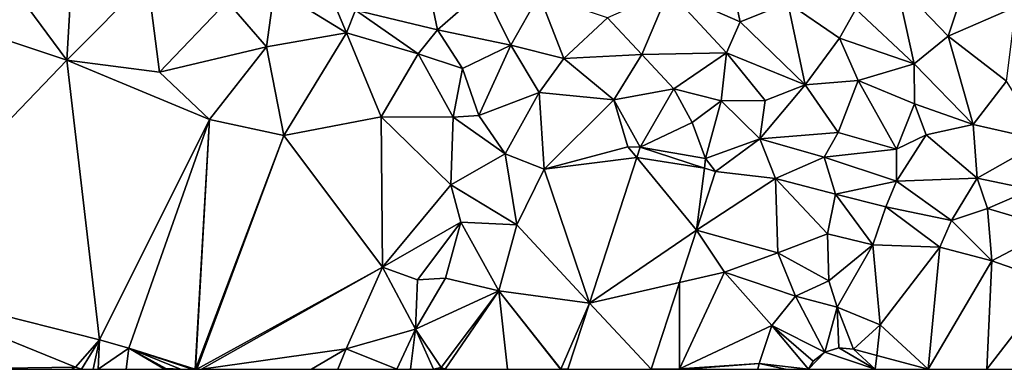
# Model space of a CAD drawing. Extents: x -2000 to -964, y -2000 to -984.
# Drawn here: x -1721 to -1646, y -2000 to -1974 of the extents above; entities that cross this region are included whole.
import ezdxf

# ---------------------------------------------------------------- set-up
doc = ezdxf.new("R2010")
doc.units = 0
doc.header["$MEASUREMENT"] = 0
doc.layers.add('Terraen', color=33, linetype='Continuous')
doc.layers.add('Terraen_vej', color=33, linetype='Continuous')

# ---------------------------------------------------------------- blocks, each defined once
blk = doc.blocks.new('1km_6223_571_Flyttet_X-573000m_Y-6225000m_ACAD_1_FMEBLOCK8')
at = {"layer": 'Terraen', "color": 9, "true_color": 0xbbbbbb}
for points in [[(-29.45, -39.07, 8.34), (-28.99, -31.33, 9.11), (-32.91, -34.38, 8.61)], [(-29.45, -39.07, 8.34), (-23.34, -32.91, 8.93), (-28.99, -31.33, 9.11)], [(-8.26, -36.99, 9.18), (-10.16, -32.48, 9.98), (-13.71, -33.64, 9.1)], [(-8.26, -36.99, 9.18), (-7.57, -35.27, 8.97), (-10.16, -32.48, 9.98)], [(-29.45, -39.07, 8.34), (-22.42, -39.97, 8.36), (-23.34, -32.91, 8.93)], [(-22.42, -39.97, 8.36), (-17.31, -34.63, 8.94), (-23.34, -32.91, 8.93)], [(-1.35, -36.78, 9.14), (-2.17, -32.9, 10.75), (-7.57, -35.27, 8.97)], [(-1.35, -36.78, 9.14), (2.12, -33.72, 10.89), (-2.17, -32.9, 10.75)], [(21.6, -36.16, 11.07), (20.96, -33.25, 11), (16.19, -33.79, 11.2)], [(21.6, -36.16, 11.07), (25.2, -34.72, 11.07), (20.96, -33.25, 11)], [(34.79, -39.34, 11.11), (33.42, -33.12, 11.25), (30.35, -35.21, 10.96)], [(37.35, -37.26, 10.91), (38.42, -34.04, 11.11), (33.42, -33.12, 11.25)], [(34.79, -39.34, 11.11), (37.35, -37.26, 10.91), (33.42, -33.12, 11.25)], [(-14.32, -38.05, 8.62), (-13.71, -33.64, 9.1), (-17.31, -34.63, 8.94)], [(-14.32, -38.05, 8.62), (-8.26, -36.99, 9.18), (-13.71, -33.64, 9.1)], [(-1.35, -36.78, 9.14), (4.2, -37.93, 8.97), (2.12, -33.72, 10.89)], [(2.12, -33.72, 10.89), (4.2, -37.93, 8.97), (6.35, -34.12, 11.08)], [(8.22, -38.94, 9), (6.35, -34.12, 11.08), (4.2, -37.93, 8.97)], [(8.22, -38.94, 9), (11.52, -35.87, 10.95), (6.35, -34.12, 11.08)], [(14.13, -38.65, 9.97), (16.19, -33.79, 11.2), (11.52, -35.87, 10.95)], [(20.55, -38.5, 10.89), (16.19, -33.79, 11.2), (14.13, -38.65, 9.97)], [(20.55, -38.5, 10.89), (21.6, -36.16, 11.07), (16.19, -33.79, 11.2)], [(37.35, -37.26, 10.91), (42.48, -35.03, 11.05), (38.42, -34.04, 11.11)], [(-40.74, -35.31, 8.34), (-29.45, -39.07, 8.34), (-32.91, -34.38, 8.61)], [(-14.32, -38.05, 8.62), (-17.31, -34.63, 8.94), (-22.42, -39.97, 8.36)], [(26.53, -40.93, 10.57), (25.2, -34.72, 11.07), (21.6, -36.16, 11.07)], [(29.12, -37.4, 11.08), (30.35, -35.21, 10.96), (25.2, -34.72, 11.07)], [(26.53, -40.93, 10.57), (29.12, -37.4, 11.08), (25.2, -34.72, 11.07)], [(41.79, -40.67, 11.1), (42.48, -35.03, 11.05), (37.35, -37.26, 10.91)], [(-45.34, -55.61, 8.06), (-29.45, -39.07, 8.34), (-40.74, -35.31, 8.34)], [(-2.83, -38.58, 9.2), (-7.57, -35.27, 8.97), (-8.26, -36.99, 9.18)], [(-2.83, -38.58, 9.2), (-1.35, -36.78, 9.14), (-7.57, -35.27, 8.97)], [(34.79, -39.34, 11.11), (30.35, -35.21, 10.96), (29.12, -37.4, 11.08)], [(14.13, -38.65, 9.97), (11.52, -35.87, 10.95), (8.22, -38.94, 9)], [(26.53, -40.93, 10.57), (21.6, -36.16, 11.07), (20.55, -38.5, 10.89)], [(-13.01, -44.79, 8.4), (-8.26, -36.99, 9.18), (-14.32, -38.05, 8.62)], [(-5.62, -43.37, 8.39), (-8.26, -36.99, 9.18), (-13.01, -44.79, 8.4)], [(-5.62, -43.37, 8.39), (-2.83, -38.58, 9.2), (-8.26, -36.99, 9.18)], [(0.55, -39.71, 9.23), (-1.35, -36.78, 9.14), (-2.83, -38.58, 9.2)], [(0.55, -39.71, 9.23), (4.2, -37.93, 8.97), (-1.35, -36.78, 9.14)], [(39.25, -43.95, 10.7), (37.35, -37.26, 10.91), (34.79, -39.34, 11.11)], [(39.25, -43.95, 10.7), (41.79, -40.67, 11.1), (37.35, -37.26, 10.91)], [(-18.64, -43.57, 8.35), (-14.32, -38.05, 8.62), (-22.42, -39.97, 8.36)], [(-13.01, -44.79, 8.4), (-14.32, -38.05, 8.62), (-18.64, -43.57, 8.35)], [(1.77, -43.25, 9.16), (4.2, -37.93, 8.97), (0.55, -39.71, 9.23)], [(6.35, -41.51, 9.42), (4.2, -37.93, 8.97), (1.77, -43.25, 9.16)], [(6.35, -41.51, 9.42), (8.22, -38.94, 9), (4.2, -37.93, 8.97)], [(26.53, -40.93, 10.57), (30.54, -40.6, 10.93), (29.12, -37.4, 11.08)], [(30.54, -40.6, 10.93), (34.79, -39.34, 11.11), (29.12, -37.4, 11.08)], [(-5.62, -43.37, 8.39), (-0.16, -43.4, 8.55), (-2.83, -38.58, 9.2)], [(-0.16, -43.4, 8.55), (0.55, -39.71, 9.23), (-2.83, -38.58, 9.2)], [(12.02, -42.07, 9.39), (14.13, -38.65, 9.97), (8.22, -38.94, 9)], [(12.02, -42.07, 9.39), (16.55, -41.23, 8.9), (14.13, -38.65, 9.97)], [(16.55, -41.23, 8.9), (20.55, -38.5, 10.89), (14.13, -38.65, 9.97)], [(16.55, -41.23, 8.9), (20.16, -42.15, 8.93), (20.55, -38.5, 10.89)], [(23.48, -42.13, 9.33), (20.55, -38.5, 10.89), (20.16, -42.15, 8.93)], [(23.48, -42.13, 9.33), (26.53, -40.93, 10.57), (20.55, -38.5, 10.89)], [(-26.97, -60.26, 7.66), (-29.45, -39.07, 8.34), (-45.34, -55.61, 8.06)], [(-18.64, -43.57, 8.35), (-22.42, -39.97, 8.36), (-29.45, -39.07, 8.34)], [(-26.97, -60.26, 7.66), (-18.64, -43.57, 8.35), (-29.45, -39.07, 8.34)], [(6.35, -41.51, 9.42), (12.02, -42.07, 9.39), (8.22, -38.94, 9)], [(34.8, -42.38, 10.82), (34.79, -39.34, 11.11), (30.54, -40.6, 10.93)], [(39.25, -43.95, 10.7), (34.79, -39.34, 11.11), (34.8, -42.38, 10.82)], [(1.77, -43.25, 9.16), (0.55, -39.71, 9.23), (-0.16, -43.4, 8.55)], [(23.08, -45.03, 9.37), (29.01, -44.54, 8.81), (26.53, -40.93, 10.57)], [(23.08, -45.03, 9.37), (26.53, -40.93, 10.57), (23.48, -42.13, 9.33)], [(29.01, -44.54, 8.81), (30.54, -40.6, 10.93), (26.53, -40.93, 10.57)], [(33.45, -45.81, 8.8), (30.54, -40.6, 10.93), (29.01, -44.54, 8.81)], [(33.45, -45.81, 8.8), (34.8, -42.38, 10.82), (30.54, -40.6, 10.93)], [(44.62, -45.16, 10.8), (41.79, -40.67, 11.1), (39.25, -43.95, 10.7)], [(3.78, -46.16, 8.99), (6.35, -41.51, 9.42), (1.77, -43.25, 9.16)], [(3.78, -46.16, 8.99), (6.74, -47.33, 8.9), (6.35, -41.51, 9.42)], [(6.74, -47.33, 8.9), (12.02, -42.07, 9.39), (6.35, -41.51, 9.42)], [(14.007, -45.663, 8.777), (16.55, -41.23, 8.9), (12.02, -42.07, 9.39)], [(14.007, -45.663, 8.777), (17.94, -43.79, 9.37), (16.55, -41.23, 8.9)], [(17.94, -43.79, 9.37), (20.16, -42.15, 8.93), (16.55, -41.23, 8.9)], [(6.74, -47.33, 8.9), (13.08, -45.63, 8.75), (12.02, -42.07, 9.39)], [(14.007, -45.663, 8.777), (12.02, -42.07, 9.39), (13.08, -45.63, 8.75)], [(18.97, -46.51, 8.76), (20.16, -42.15, 8.93), (17.94, -43.79, 9.37)], [(18.97, -46.51, 8.76), (23.08, -45.03, 9.37), (20.16, -42.15, 8.93)], [(23.08, -45.03, 9.37), (23.48, -42.13, 9.33), (20.16, -42.15, 8.93)], [(33.45, -45.81, 8.8), (35.7, -44.73, 9.76), (34.8, -42.38, 10.82)], [(39.25, -43.95, 10.7), (34.8, -42.38, 10.82), (35.7, -44.73, 9.76)], [(3.78, -46.16, 8.99), (1.77, -43.25, 9.16), (-0.16, -43.4, 8.55)], [(-24.76, -60.91, 6.8), (-18.64, -43.57, 8.35), (-26.97, -60.26, 7.66)], [(-19.736, -62.5, 6.915), (-18.64, -43.57, 8.35), (-24.76, -60.91, 6.8)], [(-19.736, -62.5, 6.915), (-19.714, -62.5, 6.916), (-18.64, -43.57, 8.35)], [(-19.714, -62.5, 6.916), (-13.01, -44.79, 8.4), (-18.64, -43.57, 8.35)], [(-5.53, -54.77, 8.06), (-5.62, -43.37, 8.39), (-13.01, -44.79, 8.4)], [(-5.62, -43.37, 8.39), (-0.34, -48.52, 8.68), (-0.16, -43.4, 8.55)], [(-5.53, -54.77, 8.06), (-0.34, -48.52, 8.68), (-5.62, -43.37, 8.39)], [(-0.34, -48.52, 8.68), (3.78, -46.16, 8.99), (-0.16, -43.4, 8.55)], [(14.007, -45.663, 8.777), (18.97, -46.51, 8.76), (17.94, -43.79, 9.37)], [(39.55, -48, 8.6), (39.25, -43.95, 10.7), (35.7, -44.73, 9.76)], [(39.55, -48, 8.6), (44.62, -45.16, 10.8), (39.25, -43.95, 10.7)], [(27.96, -46.43, 9.37), (29.01, -44.54, 8.81), (23.08, -45.03, 9.37)], [(27.96, -46.43, 9.37), (33.45, -45.81, 8.8), (29.01, -44.54, 8.81)], [(33.44, -48.25, 9.16), (35.7, -44.73, 9.76), (33.45, -45.81, 8.8)], [(39.55, -48, 8.6), (35.7, -44.73, 9.76), (33.44, -48.25, 9.16)], [(-19.714, -62.5, 6.916), (-19.612, -62.5, 6.92), (-13.01, -44.79, 8.4)], [(-19.612, -62.5, 6.92), (-5.53, -54.77, 8.06), (-13.01, -44.79, 8.4)], [(19.713, -47.517, 8.756), (23.08, -45.03, 9.37), (18.97, -46.51, 8.76)], [(19.713, -47.517, 8.756), (24.27, -48.03, 8.88), (23.08, -45.03, 9.37)], [(27.96, -46.43, 9.37), (23.08, -45.03, 9.37), (24.27, -48.03, 8.88)], [(39.55, -48, 8.6), (43.67, -48.86, 8.65), (44.62, -45.16, 10.8)], [(4.66, -51.56, 8.66), (3.78, -46.16, 8.99), (-0.34, -48.52, 8.68)], [(4.66, -51.56, 8.66), (6.74, -47.33, 8.9), (3.78, -46.16, 8.99)], [(13.751, -46.449, 8.754), (13.08, -45.63, 8.75), (6.74, -47.33, 8.9)], [(14.007, -45.663, 8.777), (13.08, -45.63, 8.75), (13.751, -46.449, 8.754)], [(14.007, -45.663, 8.777), (18.875, -47.245, 8.759), (18.97, -46.51, 8.76)], [(27.96, -46.43, 9.37), (33.44, -48.25, 9.16), (33.45, -45.81, 8.8)], [(10.167, -57.476, 8.433), (13.751, -46.449, 8.754), (6.74, -47.33, 8.9)], [(19.713, -47.517, 8.756), (18.97, -46.51, 8.76), (18.875, -47.245, 8.759)], [(28.82, -49.22, 8.85), (27.96, -46.43, 9.37), (24.27, -48.03, 8.88)], [(28.82, -49.22, 8.85), (33.44, -48.25, 9.16), (27.96, -46.43, 9.37)], [(10.167, -57.476, 8.433), (6.74, -47.33, 8.9), (4.66, -51.56, 8.66)], [(19.713, -47.517, 8.756), (18.268, -51.963, 8.642), (24.27, -48.03, 8.88)], [(18.268, -51.963, 8.642), (24.45, -53.68, 8.72), (24.27, -48.03, 8.88)], [(28.21, -52.24, 8.49), (28.82, -49.22, 8.85), (24.27, -48.03, 8.88)], [(24.45, -53.68, 8.72), (28.21, -52.24, 8.49), (24.27, -48.03, 8.88)], [(28.82, -49.22, 8.85), (32.64, -50.18, 8.07), (33.44, -48.25, 9.16)], [(37.61, -51.22, 8.25), (33.44, -48.25, 9.16), (32.64, -50.18, 8.07)], [(37.61, -51.22, 8.25), (39.55, -48, 8.6), (33.44, -48.25, 9.16)], [(40.35, -50.32, 9.03), (39.55, -48, 8.6), (37.61, -51.22, 8.25)], [(40.35, -50.32, 9.03), (43.67, -48.86, 8.65), (39.55, -48, 8.6)], [(0.42, -51.35, 8.73), (-0.34, -48.52, 8.68), (-5.53, -54.77, 8.06)], [(4.66, -51.56, 8.66), (-0.34, -48.52, 8.68), (0.42, -51.35, 8.73)], [(31.65, -53.06, 6.29), (28.82, -49.22, 8.85), (28.21, -52.24, 8.49)], [(31.65, -53.06, 6.29), (32.64, -50.18, 8.07), (28.82, -49.22, 8.85)], [(45.37, -51.8, 8.78), (43.67, -48.86, 8.65), (40.35, -50.32, 9.03)], [(36.72, -53.25, 6.33), (32.64, -50.18, 8.07), (31.65, -53.06, 6.29)], [(36.72, -53.25, 6.33), (37.61, -51.22, 8.25), (32.64, -50.18, 8.07)], [(40.67, -54.27, 6.17), (40.35, -50.32, 9.03), (37.61, -51.22, 8.25)], [(40.67, -54.27, 6.17), (45.37, -51.8, 8.78), (40.35, -50.32, 9.03)], [(-2.88, -55.72, 8), (0.42, -51.35, 8.73), (-5.53, -54.77, 8.06)], [(-2.88, -55.72, 8), (-0.74, -55.58, 8.7), (0.42, -51.35, 8.73)], [(3.3, -56.55, 8.67), (0.42, -51.35, 8.73), (-0.74, -55.58, 8.7)], [(3.3, -56.55, 8.67), (4.66, -51.56, 8.66), (0.42, -51.35, 8.73)], [(40.67, -54.27, 6.17), (37.61, -51.22, 8.25), (36.72, -53.25, 6.33)], [(10.167, -57.476, 8.433), (4.66, -51.56, 8.66), (3.3, -56.55, 8.67)], [(18.268, -51.963, 8.642), (16.984, -55.915, 8.54), (20.41, -55.13, 8.58)], [(18.268, -51.963, 8.642), (20.41, -55.13, 8.58), (24.45, -53.68, 8.72)], [(28.3, -55.79, 7.6), (28.21, -52.24, 8.49), (24.45, -53.68, 8.72)], [(28.3, -55.79, 7.6), (31.65, -53.06, 6.29), (28.21, -52.24, 8.49)], [(45.38, -55.91, 6.1), (45.37, -51.8, 8.78), (40.67, -54.27, 6.17)], [(25.78, -56.95, 8.62), (24.45, -53.68, 8.72), (20.41, -55.13, 8.58)], [(25.78, -56.95, 8.62), (28.3, -55.79, 7.6), (24.45, -53.68, 8.72)], [(28.3, -55.79, 7.6), (28.95, -57.8, 6.09), (31.65, -53.06, 6.29)], [(32.2, -59.12, 6.12), (31.65, -53.06, 6.29), (28.95, -57.8, 6.09)], [(32.2, -59.12, 6.12), (36.72, -53.25, 6.33), (31.65, -53.06, 6.29)], [(35.838, -62.5, 6.067), (36.72, -53.25, 6.33), (32.2, -59.12, 6.12)], [(35.838, -62.5, 6.067), (40.67, -54.27, 6.17), (36.72, -53.25, 6.33)], [(35.838, -62.5, 6.067), (40.29, -62.5, 6.05), (40.67, -54.27, 6.17)], [(40.29, -62.5, 6.05), (40.298, -62.5, 6.05), (40.67, -54.27, 6.17)], [(40.298, -62.5, 6.05), (45.38, -55.91, 6.1), (40.67, -54.27, 6.17)], [(-19.612, -62.5, 6.92), (-19.242, -62.5, 6.951), (-5.53, -54.77, 8.06)], [(-19.242, -62.5, 6.951), (-8.29, -60.96, 7.85), (-5.53, -54.77, 8.06)], [(-8.29, -60.96, 7.85), (-3.02, -59.47, 8.46), (-5.53, -54.77, 8.06)], [(-2.88, -55.72, 8), (-5.53, -54.77, 8.06), (-3.02, -59.47, 8.46)], [(16.984, -55.915, 8.54), (16.99, -62.46, 8.4), (20.41, -55.13, 8.58)], [(16.99, -62.46, 8.4), (23.99, -59.18, 8.82), (20.41, -55.13, 8.58)], [(23.99, -59.18, 8.82), (25.78, -56.95, 8.62), (20.41, -55.13, 8.58)], [(-39.64, -62.5, 7.903), (-28.8, -62.33, 7.68), (-45.34, -55.61, 8.06)], [(-28.8, -62.33, 7.68), (-26.97, -60.26, 7.66), (-45.34, -55.61, 8.06)], [(-3.02, -59.47, 8.46), (3.3, -56.55, 8.67), (-0.74, -55.58, 8.7)], [(-2.88, -55.72, 8), (-3.02, -59.47, 8.46), (-0.74, -55.58, 8.7)], [(14.843, -62.5, 8.371), (16.99, -62.46, 8.4), (16.984, -55.915, 8.54)], [(25.78, -56.95, 8.62), (28.95, -57.8, 6.09), (28.3, -55.79, 7.6)], [(40.298, -62.5, 6.05), (46.907, -62.5, 6.077), (45.38, -55.91, 6.1)], [(-1.09, -62.37, 8.4), (3.3, -56.55, 8.67), (-3.02, -59.47, 8.46)], [(-0.764, -62.5, 8.392), (3.3, -56.55, 8.67), (-1.09, -62.37, 8.4)], [(-0.764, -62.5, 8.392), (3.939, -62.5, 8.369), (3.3, -56.55, 8.67)], [(3.939, -62.5, 8.369), (7.971, -62.5, 8.28), (3.3, -56.55, 8.67)], [(7.971, -62.5, 8.28), (7.99, -62.49, 8.28), (3.3, -56.55, 8.67)], [(10.167, -57.476, 8.433), (3.3, -56.55, 8.67), (7.99, -62.49, 8.28)], [(8.534, -62.5, 8.287), (10.167, -57.476, 8.433), (7.99, -62.49, 8.28)], [(28.002, -61.2, 6.885), (25.78, -56.95, 8.62), (23.99, -59.18, 8.82)], [(28.002, -61.2, 6.885), (28.95, -57.8, 6.09), (25.78, -56.95, 8.62)], [(28.002, -61.2, 6.885), (29.067, -60.877, 6.734), (28.95, -57.8, 6.09)], [(30.175, -60.965, 6.585), (32.2, -59.12, 6.12), (28.95, -57.8, 6.09)], [(29.067, -60.877, 6.734), (30.175, -60.965, 6.585), (28.95, -57.8, 6.09)], [(-4.448, -62.5, 8.564), (-3.02, -59.47, 8.46), (-8.29, -60.96, 7.85)], [(-4.448, -62.5, 8.564), (-3.4, -62.5, 8.716), (-3.02, -59.47, 8.46)], [(-3.4, -62.5, 8.716), (-1.669, -62.5, 8.486), (-3.02, -59.47, 8.46)], [(-1.669, -62.5, 8.486), (-1.09, -62.37, 8.4), (-3.02, -59.47, 8.46)], [(23.03, -62.05, 8.65), (23.99, -59.18, 8.82), (16.99, -62.46, 8.4)], [(26.77, -62.5, 7.256), (23.99, -59.18, 8.82), (23.03, -62.05, 8.65)], [(26.77, -62.5, 7.256), (27.129, -61.888, 7.098), (23.99, -59.18, 8.82)], [(27.129, -61.888, 7.098), (28.002, -61.2, 6.885), (23.99, -59.18, 8.82)], [(30.175, -60.965, 6.585), (31.944, -61.444, 6.423), (32.2, -59.12, 6.12)], [(35.838, -62.5, 6.067), (32.2, -59.12, 6.12), (31.944, -61.444, 6.423)], [(-28.341, -62.5, 7.709), (-26.97, -60.26, 7.66), (-28.8, -62.33, 7.68)], [(-28.341, -62.5, 7.709), (-27.464, -62.5, 7.748), (-26.97, -60.26, 7.66)], [(-27.464, -62.5, 7.748), (-27.09, -62.5, 7.608), (-26.97, -60.26, 7.66)], [(-27.09, -62.5, 7.608), (-24.76, -60.91, 6.8), (-26.97, -60.26, 7.66)], [(-27.09, -62.5, 7.608), (-24.953, -62.5, 6.919), (-24.76, -60.91, 6.8)], [(-24.953, -62.5, 6.919), (-22.058, -62.5, 6.79), (-24.76, -60.91, 6.8)], [(-20.845, -62.5, 6.845), (-19.952, -62.5, 6.905), (-24.76, -60.91, 6.8)], [(-20.845, -62.5, 6.845), (-24.76, -60.91, 6.8), (-21.95, -62.43, 6.78)], [(-19.952, -62.5, 6.905), (-19.736, -62.5, 6.915), (-24.76, -60.91, 6.8)], [(-22.058, -62.5, 6.79), (-21.95, -62.43, 6.78), (-24.76, -60.91, 6.8)], [(-19.242, -62.5, 6.951), (-10.909, -62.5, 7.254), (-8.29, -60.96, 7.85)], [(-10.909, -62.5, 7.254), (-8.91, -62.5, 7.95), (-8.29, -60.96, 7.85)], [(-8.91, -62.5, 7.95), (-4.448, -62.5, 8.564), (-8.29, -60.96, 7.85)], [(-39.64, -62.5, 7.903), (-29.096, -62.5, 7.685), (-28.8, -62.33, 7.68)], [(-29.096, -62.5, 7.685), (-28.341, -62.5, 7.709), (-28.8, -62.33, 7.68)], [(-22.058, -62.5, 6.79), (-21.974, -62.5, 6.797), (-21.95, -62.43, 6.78)], [(-21.974, -62.5, 6.797), (-21.895, -62.5, 6.779), (-21.95, -62.43, 6.78)], [(-21.895, -62.5, 6.779), (-20.845, -62.5, 6.845), (-21.95, -62.43, 6.78)], [(-1.669, -62.5, 8.486), (-1.103, -62.5, 8.392), (-1.09, -62.37, 8.4)], [(-1.103, -62.5, 8.392), (-0.764, -62.5, 8.392), (-1.09, -62.37, 8.4)], [(7.971, -62.5, 8.28), (7.988, -62.5, 8.279), (7.99, -62.49, 8.28)], [(7.988, -62.5, 8.279), (8.534, -62.5, 8.287), (7.99, -62.49, 8.28)], [(14.843, -62.5, 8.371), (16.996, -62.5, 8.399), (16.99, -62.46, 8.4)], [(17.408, -62.5, 8.423), (23.03, -62.05, 8.65), (16.99, -62.46, 8.4)], [(17.083, -62.5, 8.396), (17.408, -62.5, 8.423), (16.99, -62.46, 8.4)], [(16.996, -62.5, 8.399), (17.083, -62.5, 8.396), (16.99, -62.46, 8.4)], [(17.408, -62.5, 8.423), (22.942, -62.5, 8.682), (23.03, -62.05, 8.65)], [(22.942, -62.5, 8.682), (25.026, -62.5, 7.914), (23.03, -62.05, 8.65)], [(26.77, -62.5, 7.256), (23.03, -62.05, 8.65), (25.026, -62.5, 7.914)]]:
    blk.add_polyline3d(points, close=True, dxfattribs=at)
blk = doc.blocks.new('1km_6223_571_Flyttet_X-573000m_Y-6225000m_ACAD_1_FMEBLOCK90')
at = {"layer": 'Terraen_vej', "color": 251, "true_color": 0x555555}
for points in [[(32.207, -33.429, 8.759), (27.338, -31.846, 8.777), (27.082, -32.633, 8.754)], [(23.498, -43.66, 8.433), (31.599, -38.147, 8.642), (27.082, -32.633, 8.754)], [(31.599, -38.147, 8.642), (32.207, -33.429, 8.759), (27.082, -32.633, 8.754)], [(31.599, -38.147, 8.642), (33.044, -33.701, 8.756), (32.207, -33.429, 8.759)], [(23.498, -43.66, 8.433), (30.315, -42.099, 8.54), (31.599, -38.147, 8.642)], [(28.174, -48.684, 8.371), (30.315, -42.099, 8.54), (23.498, -43.66, 8.433)], [(28.174, -48.684, 8.371), (23.498, -43.66, 8.433), (21.865, -48.684, 8.287)], [(40.101, -48.684, 7.256), (41.334, -47.384, 6.885), (40.46, -48.072, 7.098)], [(45.159, -48.684, 6.593), (41.334, -47.384, 6.885), (40.101, -48.684, 7.256)], [(45.159, -48.684, 6.593), (42.398, -47.061, 6.734), (41.334, -47.384, 6.885)], [(45.159, -48.684, 6.593), (43.506, -47.148, 6.585), (42.398, -47.061, 6.734)], [(45.159, -48.684, 6.593), (45.275, -47.628, 6.423), (43.506, -47.148, 6.585)], [(45.159, -48.684, 6.593), (49.169, -48.684, 6.067), (45.275, -47.628, 6.423)]]:
    blk.add_polyline3d(points, close=True, dxfattribs=at)

msp = doc.modelspace()

# ---------------------------------------------------------------- block references
at = {"layer": 'Terraen', "color": 9, "true_color": 0xbbbbbb}
msp.add_blockref('1km_6223_571_Flyttet_X-573000m_Y-6225000m_ACAD_1_FMEBLOCK8', (-1687.5, -1937.5), dxfattribs=at)
at = {"layer": 'Terraen_vej', "color": 251, "true_color": 0x555555}
msp.add_blockref('1km_6223_571_Flyttet_X-573000m_Y-6225000m_ACAD_1_FMEBLOCK90', (-1700.831, -1951.316), dxfattribs=at)

doc.saveas('drawing.dxf')
